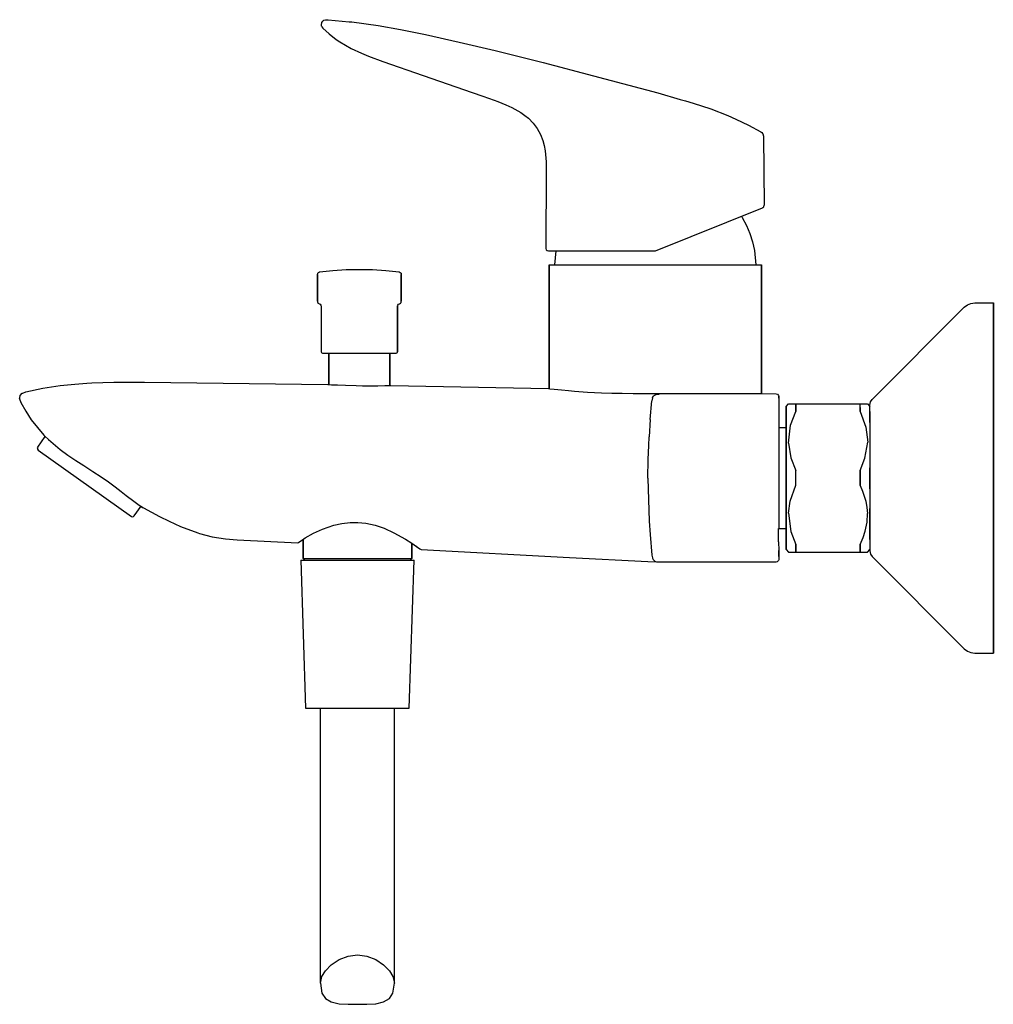
# Model space of a CAD drawing. Extents: x 0 to 604, y 0 to 506.
# Drawn here: x 407 to 604, y 0 to 200 of the extents above; entities that cross this region are included whole.
import ezdxf

# ---------------------------------------------------------------- set-up
doc = ezdxf.new("R2010")
doc.units = 0
doc.header["$MEASUREMENT"] = 0

msp = doc.modelspace()

# ---------------------------------------------------------------- linework, layer by layer
for p, q in [((468.22, 199.45), (468.45, 199.68)), ((468.45, 199.68), (468.75, 199.76)), ((468.75, 199.76), (469.32, 199.72)), ((469.32, 199.72), (473.57, 199.35)), ((467.95, 198.74), (468.05, 199.19)), ((467.99, 198.55), (467.95, 198.74)), ((468.06, 198.32), (467.99, 198.55)), ((468.05, 199.19), (468.22, 199.45)), ((468.06, 198.32), (468.24, 198.07)), ((468.24, 198.07), (469.51, 196.87)), ((473.57, 199.35), (474.09, 199.3)), ((474.09, 199.3), (479.44, 198.59)), ((479.44, 198.59), (483.98, 197.76)), ((483.98, 197.76), (489.04, 196.73)), ((469.51, 196.87), (470.95, 195.76)), ((470.95, 195.76), (471.69, 195.26)), ((489.04, 196.73), (495.86, 195.22)), ((471.69, 195.26), (473.96, 193.94)), ((474, 193.94), (476.05, 192.96)), ((495.86, 195.22), (503.18, 193.49)), ((476.05, 192.96), (477.5, 192.37)), ((477.5, 192.37), (480.41, 191.28)), ((503.18, 193.49), (512.9, 191.07)), ((480.41, 191.28), (488.57, 188.43)), ((512.9, 191.07), (523.11, 188.38)), ((488.57, 188.43), (498.49, 185.02)), ((523.11, 188.38), (536.12, 184.91)), ((498.49, 185.02), (500.64, 184.27)), ((500.64, 184.27), (502.97, 183.48)), ((536.12, 184.91), (540.69, 183.62)), ((540.69, 183.62), (541.75, 183.31)), ((502.97, 183.48), (503.68, 183.17)), ((503.68, 183.17), (505.31, 182.5)), ((505.31, 182.5), (506.52, 181.96)), ((506.52, 181.96), (508.36, 180.93)), ((541.75, 183.31), (543.28, 182.83)), ((543.28, 182.83), (546.85, 181.67)), ((546.85, 181.67), (550.3, 180.33)), ((508.36, 180.93), (509.17, 180.38)), ((509.17, 180.38), (509.9, 179.79)), ((509.9, 179.79), (510.88, 178.81)), ((550.3, 180.33), (551.96, 179.6)), ((551.96, 179.6), (554.51, 178.41)), ((510.88, 178.81), (511.69, 177.72)), ((511.69, 177.72), (512.33, 176.53)), ((554.51, 178.41), (557.04, 177.01)), ((512.33, 176.53), (512.81, 175.25)), ((557.04, 177.01), (557.2, 176.91)), ((557.2, 176.91), (557.42, 176.62)), ((557.42, 176.62), (557.53, 176.17)), ((557.53, 176.17), (557.7, 162.15)), ((512.81, 175.25), (513.08, 174.24)), ((513.08, 174.24), (513.27, 173.18)), ((513.27, 173.18), (513.48, 170.94)), ((513.48, 170.94), (513.53, 169.38)), ((513.53, 169.38), (513.46, 153.4)), ((535.63, 152.91), (557.33, 161.66)), ((557.33, 161.66), (557.39, 161.68)), ((557.33, 161.66), (557.39, 161.68)), ((557.39, 161.68), (557.62, 161.87)), ((557.62, 161.87), (557.7, 162.15)), ((553.08, 159.94), (553.25, 159.67)), ((553.25, 159.67), (554.09, 158.08)), ((554.09, 158.08), (554.78, 156.43)), ((554.78, 156.43), (555.32, 154.72)), ((555.32, 154.72), (555.71, 152.97)), ((513.46, 153.4), (513.52, 153.14)), ((513.52, 153.14), (513.71, 152.96)), ((513.71, 152.96), (513.96, 152.89)), ((513.96, 152.89), (514.1, 152.89)), ((513.96, 152.89), (514.07, 152.89)), ((514.07, 152.89), (514.39, 152.89)), ((514.1, 152.89), (514.43, 152.89)), ((514.39, 152.89), (514.94, 152.89)), ((514.43, 152.89), (514.96, 152.89)), ((514.94, 152.89), (515.65, 152.89)), ((514.96, 152.89), (515.55, 152.89)), ((515.26, 150.09), (515.55, 152.89)), ((515.65, 152.89), (533.55, 152.89)), ((533.55, 152.89), (535.63, 152.91)), ((555.71, 152.97), (556.02, 150.09)), ((514.14, 124.99), (514.14, 150.09)), ((514.14, 150.09), (514.22, 150.09)), ((514.14, 150.09), (514.14, 124.99)), ((514.22, 150.09), (514.51, 150.09)), ((514.51, 150.09), (515, 150.09)), ((515, 150.09), (515.7, 150.09)), ((515.7, 150.09), (516.58, 150.09)), ((516.58, 150.09), (517.65, 150.09)), ((517.65, 150.09), (518.89, 150.09)), ((518.89, 150.09), (520.29, 150.09)), ((520.29, 150.09), (521.85, 150.09)), ((521.85, 150.09), (523.53, 150.09)), ((523.53, 150.09), (525.33, 150.09)), ((525.33, 150.09), (527.23, 150.09)), ((527.23, 150.09), (529.21, 150.09)), ((529.21, 150.09), (531.25, 150.09)), ((531.25, 150.09), (533.33, 150.09)), ((533.33, 150.09), (535.44, 150.09)), ((535.44, 150.09), (537.55, 150.09)), ((537.55, 150.09), (539.64, 150.09)), ((539.64, 150.09), (541.69, 150.09)), ((541.69, 150.09), (543.68, 150.09)), ((543.68, 150.09), (545.6, 150.09)), ((545.6, 150.09), (547.42, 150.09)), ((547.42, 150.09), (549.12, 150.09)), ((549.12, 150.09), (550.7, 150.09)), ((550.7, 150.09), (552.13, 150.09)), ((552.13, 150.09), (553.4, 150.09)), ((553.4, 150.09), (554.5, 150.09)), ((554.5, 150.09), (555.42, 150.09)), ((555.42, 150.09), (556.15, 150.09)), ((556.15, 150.09), (556.68, 150.09)), ((556.68, 150.09), (557.01, 150.09)), ((557.01, 150.09), (557.13, 150.09)), ((557.13, 123.99), (557.13, 150.09)), ((557.13, 150.09), (557.13, 123.99)), ((467.14, 148.15), (467.19, 148.38)), ((467.14, 148.15), (467.14, 142.69)), ((467.14, 142.69), (467.14, 148.15)), ((467.19, 148.38), (467.35, 148.56)), ((467.35, 148.56), (467.57, 148.65)), ((467.57, 148.65), (470.25, 148.95)), ((470.25, 148.95), (472.94, 149.13)), ((472.94, 149.13), (478.33, 149.13)), ((478.33, 149.13), (481.02, 148.95)), ((481.02, 148.95), (483.7, 148.65)), ((483.7, 148.65), (483.92, 148.56)), ((483.92, 148.56), (484.08, 148.38)), ((484.08, 148.38), (484.13, 148.15)), ((484.13, 148.15), (484.13, 142.69)), ((484.13, 142.69), (484.13, 148.15)), ((467.14, 142.69), (467.18, 142.48)), ((467.18, 142.48), (467.32, 142.31)), ((467.32, 142.31), (467.51, 142.21)), ((467.51, 142.21), (467.71, 142.11)), ((467.71, 142.11), (467.84, 141.94)), ((467.84, 141.94), (467.89, 141.72)), ((467.89, 141.72), (467.89, 132.49)), ((483.39, 141.72), (483.43, 141.94)), ((483.39, 132.49), (483.39, 141.72)), ((483.39, 141.72), (483.39, 132.49)), ((483.43, 141.94), (483.56, 142.11)), ((483.56, 142.11), (483.76, 142.21)), ((483.76, 142.21), (483.95, 142.31)), ((483.95, 142.31), (484.09, 142.48)), ((484.09, 142.48), (484.13, 142.69)), ((598.26, 141.5), (598.88, 141.98)), ((598.88, 141.98), (599.6, 142.28)), ((599.6, 142.28), (600.38, 142.38)), ((600.38, 142.38), (604.14, 142.38)), ((604.14, 142.38), (604.14, 142.14)), ((604.14, 142.14), (604.14, 142.38)), ((604.14, 142.14), (604.14, 141.58)), ((604.14, 141.58), (604.14, 142.14)), ((579.57, 122.79), (598.26, 141.5)), ((604.14, 141.58), (604.14, 140.71)), ((604.14, 140.71), (604.14, 141.58)), ((604.14, 140.71), (604.14, 139.53)), ((604.14, 139.53), (604.14, 140.71)), ((604.14, 139.53), (604.14, 138.05)), ((604.14, 138.05), (604.14, 139.53)), ((604.14, 138.05), (604.14, 136.3)), ((604.14, 136.3), (604.14, 138.05)), ((604.14, 136.3), (604.14, 134.27)), ((604.14, 134.27), (604.14, 136.3)), ((604.14, 132), (604.14, 134.27)), ((604.14, 134.27), (604.14, 132)), ((467.89, 132.49), (467.93, 132.34)), ((467.93, 132.34), (468.04, 132.23)), ((468.04, 132.23), (468.19, 132.19)), ((468.19, 132.19), (468.24, 132.19)), ((468.19, 132.19), (468.25, 132.19)), ((468.24, 132.19), (468.41, 132.19)), ((468.25, 132.19), (468.42, 132.19)), ((468.41, 132.19), (468.7, 132.19)), ((468.42, 132.19), (468.72, 132.19)), ((468.7, 132.19), (469.1, 132.19)), ((468.72, 132.19), (469.12, 132.19)), ((469.1, 132.19), (469.44, 132.19)), ((469.12, 132.19), (469.62, 132.19)), ((469.44, 125.83), (469.44, 132.19)), ((469.44, 132.19), (469.44, 125.83)), ((469.62, 132.19), (470.22, 132.19)), ((470.22, 132.19), (470.9, 132.19)), ((470.9, 132.19), (471.66, 132.19)), ((471.66, 132.19), (472.48, 132.19)), ((472.48, 132.19), (473.35, 132.19)), ((473.35, 132.19), (474.26, 132.19)), ((474.26, 132.19), (475.19, 132.19)), ((475.19, 132.19), (476.12, 132.19)), ((476.12, 132.19), (477.05, 132.19)), ((477.05, 132.19), (477.96, 132.19)), ((477.96, 132.19), (478.83, 132.19)), ((478.83, 132.19), (479.64, 132.19)), ((479.64, 132.19), (480.4, 132.19)), ((480.4, 132.19), (481.08, 132.19)), ((481.08, 132.19), (481.67, 132.19)), ((481.67, 132.19), (482.17, 132.19)), ((481.84, 125.63), (481.84, 132.19)), ((481.84, 132.19), (482.15, 132.19)), ((481.84, 132.19), (481.84, 125.63)), ((482.15, 132.19), (482.56, 132.19)), ((482.17, 132.19), (482.57, 132.19)), ((482.56, 132.19), (482.85, 132.19)), ((482.57, 132.19), (482.86, 132.19)), ((482.85, 132.19), (483.02, 132.19)), ((482.86, 132.19), (483.03, 132.19)), ((483.02, 132.19), (483.09, 132.19)), ((483.03, 132.19), (483.09, 132.19)), ((483.09, 132.19), (483.24, 132.23)), ((483.24, 132.23), (483.35, 132.34)), ((483.35, 132.34), (483.39, 132.49)), ((604.14, 132), (604.14, 129.5)), ((604.14, 129.5), (604.14, 132)), ((604.14, 129.5), (604.14, 126.8)), ((604.14, 126.8), (604.14, 129.5)), ((414.98, 125.63), (417.93, 125.9)), ((417.93, 125.9), (420.39, 126.13)), ((417.93, 125.9), (420.39, 126.13)), ((420.39, 126.13), (421.43, 126.17)), ((421.43, 126.17), (425.86, 126.33)), ((425.86, 126.33), (432.11, 126.32)), ((432.11, 126.32), (469.24, 125.85)), ((469.24, 125.85), (469.44, 125.83)), ((469.24, 125.85), (469.43, 125.83)), ((469.43, 125.83), (470.02, 125.8)), ((470.02, 125.8), (471.22, 125.74)), ((471.22, 125.74), (472.83, 125.67)), ((604.14, 123.91), (604.14, 126.8)), ((604.14, 126.8), (604.14, 123.91)), ((406.87, 123.6), (407.26, 124.05)), ((407.26, 124.05), (407.42, 124.09)), ((407.42, 124.09), (408.05, 124.35)), ((408.05, 124.35), (411.5, 125.09)), ((411.5, 125.09), (414.98, 125.63)), ((472.83, 125.67), (474.97, 125.61)), ((474.97, 125.61), (476.3, 125.59)), ((476.3, 125.59), (477.61, 125.58)), ((477.61, 125.58), (479.4, 125.59)), ((479.4, 125.59), (480.81, 125.61)), ((480.81, 125.61), (481.72, 125.63)), ((481.72, 125.63), (482.04, 125.63)), ((482.04, 125.63), (513.99, 125)), ((513.99, 125), (514.27, 124.97)), ((514.27, 124.97), (515.1, 124.88)), ((515.1, 124.88), (516.64, 124.73)), ((516.64, 124.73), (518.06, 124.59)), ((518.06, 124.59), (519.27, 124.49)), ((519.27, 124.49), (521.86, 124.31)), ((521.86, 124.31), (524.75, 124.15)), ((524.75, 124.15), (526.79, 124.09)), ((526.79, 124.09), (528.91, 124.06)), ((528.91, 124.06), (531.15, 124.04)), ((531.15, 124.04), (533.06, 124.04)), ((533.06, 124.04), (535, 124.04)), ((535, 124.04), (538.99, 124.02)), ((535.4, 123.63), (535.63, 123.77)), ((535.63, 123.77), (535.68, 123.79)), ((535.68, 123.79), (535.81, 123.83)), ((535.81, 123.83), (535.92, 123.86)), ((535.92, 123.86), (536.07, 123.89)), ((536.07, 123.89), (536.42, 123.89)), ((538.99, 124.02), (542.86, 124.02)), ((542.86, 124.02), (546.63, 124.01)), ((546.63, 124.01), (548.43, 124.01)), ((548.43, 124.01), (550.1, 124.01)), ((550.1, 124.01), (551.68, 124.01)), ((551.68, 124.01), (553.08, 124.01)), ((553.08, 124.01), (554.71, 124)), ((554.71, 124), (555.95, 124)), ((555.95, 124), (556.8, 123.99)), ((556.8, 123.99), (557.16, 123.99)), ((557.16, 123.99), (557.29, 123.99)), ((557.29, 123.99), (560.15, 123.92)), ((560.15, 123.92), (560.39, 123.85)), ((560.39, 123.85), (560.57, 123.62)), ((604.14, 120.87), (604.14, 123.91)), ((604.14, 123.91), (604.14, 120.87)), ((406.78, 122.9), (406.83, 123.13)), ((406.78, 122.9), (407.04, 122.18)), ((406.83, 123.13), (406.87, 123.6)), ((407.04, 122.18), (408.01, 120.4)), ((534.6, 118.73), (534.95, 122.55)), ((535.04, 123.06), (534.95, 122.55)), ((535.04, 123.06), (535.06, 123.12)), ((535.08, 123.22), (535.06, 123.12)), ((535.08, 123.22), (535.23, 123.46)), ((535.23, 123.46), (535.32, 123.55)), ((535.32, 123.55), (535.4, 123.63)), ((560.57, 123.62), (560.64, 123.39)), ((560.64, 123.39), (560.64, 123.05)), ((560.64, 123.05), (560.64, 123.39)), ((560.64, 123.05), (560.64, 96.65)), ((562.14, 121.39), (562.63, 121.89)), ((562.63, 121.89), (562.97, 121.89)), ((562.63, 121.89), (562.74, 121.89)), ((562.74, 121.89), (563.07, 121.89)), ((562.97, 121.89), (563.57, 121.89)), ((563.07, 121.89), (563.57, 121.89)), ((563.57, 121.89), (564.14, 121.89)), ((564.14, 121.18), (564.14, 121.89)), ((564.14, 121.89), (564.14, 121.18)), ((564.14, 121.89), (577.15, 121.89)), ((577.14, 121.18), (577.15, 121.89)), ((577.15, 121.89), (578.11, 121.89)), ((578.03, 121.89), (578.3, 121.89)), ((578.11, 121.89), (578.62, 121.89)), ((578.3, 121.89), (578.62, 121.89)), ((578.62, 121.89), (579.13, 121.41)), ((579.14, 121.67), (579.25, 122.33)), ((579.25, 122.33), (579.57, 122.79)), ((408.01, 120.4), (409.12, 118.71)), ((562.14, 121.29), (562.14, 121.39)), ((562.14, 121.17), (562.14, 121.39)), ((562.14, 121.39), (562.14, 121.29)), ((562.14, 121.39), (562.14, 121.17)), ((562.14, 120.56), (562.14, 121.29)), ((562.14, 121.29), (562.14, 120.56)), ((562.14, 121.17), (562.14, 120.57)), ((562.14, 120.57), (562.14, 121.17)), ((562.14, 120), (562.14, 120.57)), ((562.14, 120.57), (562.14, 120)), ((562.14, 120.56), (562.14, 119.25)), ((562.14, 119.25), (562.14, 120.56)), ((562.14, 118.89), (562.14, 120)), ((562.14, 120), (562.14, 118.89)), ((563.01, 117.61), (564.14, 120.35)), ((564.14, 120.35), (564.14, 121.18)), ((564.14, 121.18), (564.14, 120.35)), ((577.14, 120.35), (577.14, 121.18)), ((577.14, 121.18), (577.14, 120.35)), ((577.14, 120.35), (578.27, 117.21)), ((579.13, 120.39), (579.14, 121.67)), ((579.13, 121.41), (579.14, 121.67)), ((579.13, 118.11), (579.13, 120.39)), ((579.13, 120.39), (579.13, 118.11)), ((604.14, 120.87), (604.14, 117.71)), ((604.14, 117.71), (604.14, 120.87)), ((409.12, 118.71), (411.67, 115.56)), ((534.6, 118.73), (534.36, 115.24)), ((562.14, 119.25), (562.14, 117.89)), ((562.14, 117.89), (562.14, 119.25)), ((562.14, 118.89), (562.14, 117.44)), ((562.14, 117.44), (562.14, 118.89)), ((562.14, 116.85), (562.14, 117.89)), ((562.14, 117.13), (562.14, 117.89)), ((562.14, 117.89), (562.14, 117.13)), ((562.14, 117.89), (562.14, 116.85)), ((579.13, 118.11), (579.14, 108.97)), ((560.64, 117.13), (562.14, 117.13)), ((562.14, 117.44), (562.14, 117.13)), ((562.14, 117.13), (562.14, 117.44)), ((562.14, 116.85), (562.14, 115.69)), ((562.14, 115.69), (562.14, 116.85)), ((562.63, 113.97), (563.01, 117.61)), ((578.27, 117.21), (578.68, 114.12)), ((604.14, 117.71), (604.14, 114.45)), ((604.14, 114.45), (604.14, 117.71)), ((410.45, 113.12), (411.98, 115.27)), ((410.45, 113.12), (411.98, 115.27)), ((410.45, 113.12), (411.98, 115.27)), ((411.67, 115.56), (411.91, 115.34)), ((411.91, 115.34), (411.98, 115.27)), ((411.91, 115.34), (411.98, 115.27)), ((411.91, 115.34), (412.62, 114.69)), ((412.62, 114.69), (413.58, 113.85)), ((413.58, 113.85), (415.01, 112.68)), ((534.28, 113.49), (534.36, 115.24)), ((562.14, 114.44), (562.14, 115.69)), ((562.14, 115.69), (562.14, 114.44)), ((562.14, 114.44), (562.14, 113.1)), ((562.14, 113.1), (562.14, 114.44)), ((562.63, 113.97), (563.11, 110.95)), ((578.08, 110.88), (578.68, 114.12)), ((604.14, 114.45), (604.14, 111.11)), ((604.14, 111.11), (604.14, 114.45)), ((410.37, 112.92), (410.45, 113.12)), ((410.37, 112.92), (410.4, 112.71)), ((410.4, 112.71), (410.54, 112.55)), ((410.54, 112.55), (429.44, 99.11)), ((415.01, 112.68), (416.55, 111.54)), ((534.18, 110.63), (534.28, 113.49)), ((562.14, 111.7), (562.14, 113.1)), ((562.14, 113.1), (562.14, 111.7)), ((416.55, 111.54), (418.17, 110.45)), ((418.17, 110.45), (419.8, 109.41)), ((534.13, 106.85), (534.17, 110.63)), ((534.16, 109.13), (534.17, 110.63)), ((562.14, 109.48), (562.14, 111.7)), ((562.14, 111.7), (562.14, 109.48)), ((563.11, 110.95), (564.14, 108.44)), ((577.14, 108.44), (578.08, 110.88)), ((604.14, 107.74), (604.14, 111.11)), ((604.14, 111.11), (604.14, 107.74)), ((419.8, 109.41), (421.63, 108.24)), ((421.63, 108.24), (423.3, 107.13)), ((562.14, 109.48), (562.14, 106.48)), ((562.14, 106.48), (562.14, 109.48)), ((564.13, 105.43), (564.14, 108.44)), ((577.14, 108.44), (577.14, 105.35)), ((577.14, 105.35), (577.14, 108.44)), ((579.14, 108.97), (579.14, 106.48)), ((579.14, 106.48), (579.14, 108.97)), ((604.14, 104.37), (604.14, 107.74)), ((604.14, 107.74), (604.14, 104.37)), ((423.3, 107.13), (424.77, 106.1)), ((424.77, 106.1), (426.15, 105.08)), ((534.13, 106.85), (534.38, 98.17)), ((562.14, 104.21), (562.14, 106.48)), ((562.14, 106.48), (562.14, 104.21)), ((579.14, 104.68), (579.14, 106.48)), ((579.14, 106.48), (579.14, 104.68)), ((426.15, 105.08), (427.33, 104.17)), ((427.33, 104.17), (428.36, 103.35)), ((562.14, 104.21), (562.14, 102.74)), ((562.14, 102.74), (562.14, 104.21)), ((562.98, 102.21), (564.13, 105.43)), ((577.14, 105.35), (577.62, 104.22)), ((577.62, 104.22), (578.29, 102.21)), ((579.14, 104.68), (579.13, 100.73)), ((604.14, 99.35), (604.14, 104.37)), ((604.14, 104.37), (604.14, 99.35)), ((428.36, 103.35), (429.89, 102.17)), ((429.89, 102.17), (430.71, 101.59)), ((562.14, 100.61), (562.14, 102.74)), ((562.14, 102.74), (562.14, 100.61)), ((562.6, 99.76), (562.98, 102.21)), ((578.29, 102.21), (578.53, 100.94)), ((430, 99.2), (431.38, 101.15)), ((430.71, 101.59), (431.44, 101.11)), ((431.38, 101.15), (431.44, 101.11)), ((431.38, 101.15), (431.44, 101.11)), ((431.44, 101.11), (431.69, 100.95)), ((431.44, 101.11), (431.71, 100.94)), ((431.71, 100.94), (431.87, 100.84)), ((431.73, 100.93), (431.87, 100.84)), ((431.87, 100.84), (435.14, 99.09)), ((562.14, 100.61), (562.14, 98.03)), ((562.14, 98.03), (562.14, 100.61)), ((578.53, 100.94), (578.63, 99.7)), ((579.13, 97.18), (579.13, 100.73)), ((579.13, 100.73), (579.13, 97.18)), ((429.44, 99.11), (429.63, 99.03)), ((429.63, 99.03), (429.84, 99.07)), ((429.84, 99.07), (430, 99.2)), ((435.14, 99.09), (437.06, 98.12)), ((437.06, 98.12), (439.4, 97.05)), ((472.05, 97.68), (473.75, 97.89)), ((473.75, 97.89), (475.35, 97.89)), ((475.35, 97.89), (476.94, 97.73)), ((534.38, 98.17), (534.57, 95.42)), ((562.14, 98.03), (562.14, 95.81)), ((562.14, 95.81), (562.14, 98.03)), ((562.6, 99.76), (563.08, 96.04)), ((578.16, 96.1), (578.56, 97.95)), ((578.56, 97.95), (578.63, 99.7)), ((604.14, 94.49), (604.14, 99.35)), ((604.14, 99.35), (604.14, 94.49)), ((439.4, 97.05), (442.89, 95.77)), ((466.34, 95.68), (468.17, 96.53)), ((468.17, 96.53), (470.43, 97.32)), ((470.43, 97.32), (472.05, 97.68)), ((476.94, 97.73), (478.85, 97.3)), ((478.85, 97.3), (480.63, 96.7)), ((480.63, 96.7), (482.65, 95.79)), ((482.65, 95.79), (485, 94.49)), ((560.6, 93.98), (560.6, 96.65)), ((560.64, 96.65), (562.14, 96.65)), ((562.14, 96.65), (562.14, 95.81)), ((562.14, 96.65), (562.14, 95.89)), ((562.14, 95.89), (562.14, 96.65)), ((562.14, 95.81), (562.14, 96.65)), ((562.14, 94.96), (562.14, 95.89)), ((562.14, 95.89), (562.14, 94.96)), ((562.14, 94.11), (562.14, 95.81)), ((562.14, 95.81), (562.14, 94.11)), ((563.08, 96.04), (564.14, 93.44)), ((577.73, 94.82), (578.16, 96.1)), ((579.13, 94.41), (579.13, 97.18)), ((579.13, 97.18), (579.13, 94.41)), ((442.89, 95.77), (443.25, 95.63)), ((443.25, 95.63), (445.83, 94.95)), ((445.83, 94.95), (448.47, 94.55)), ((448.47, 94.55), (450.88, 94.38)), ((450.88, 94.38), (463.14, 93.72)), ((463.14, 93.72), (463.38, 93.9)), ((463.33, 93.87), (463.41, 93.92)), ((463.38, 93.9), (463.9, 94.25)), ((463.7, 94.12), (464, 94.31)), ((463.9, 94.25), (464.67, 94.74)), ((464.25, 90.6), (464.25, 94.47)), ((464.25, 94.47), (464.25, 90.6)), ((464.67, 94.74), (466.34, 95.68)), ((485, 94.49), (486.26, 93.69)), ((534.57, 95.42), (534.95, 91.23)), ((560.6, 93.98), (560.64, 92.23)), ((562.14, 94.96), (562.14, 94.17)), ((562.14, 94.17), (562.14, 94.96)), ((562.14, 94.17), (562.14, 93.23)), ((562.14, 93.23), (562.14, 94.17)), ((562.14, 94.11), (562.14, 92.97)), ((562.14, 92.97), (562.14, 94.11)), ((577.14, 93.44), (577.73, 94.82)), ((579.13, 94.41), (579.13, 92.4)), ((604.14, 91.39), (604.14, 94.49)), ((604.14, 94.49), (604.14, 91.39)), ((486.25, 90.6), (486.25, 93.7)), ((486.25, 93.7), (486.25, 90.6)), ((486.26, 93.69), (487.24, 93.03)), ((487.11, 93.12), (487.29, 93)), ((487.11, 93.12), (487.29, 93)), ((487.24, 93.03), (487.91, 92.56)), ((487.91, 92.56), (488.14, 92.39)), ((488.14, 92.39), (518.25, 90.79)), ((560.64, 92.23), (560.64, 90.98)), ((560.64, 90.98), (560.64, 92.23)), ((562.14, 92.5), (562.14, 93.23)), ((562.14, 93.23), (562.14, 92.5)), ((562.14, 92.42), (562.14, 92.97)), ((562.14, 92.97), (562.14, 92.42)), ((562.14, 92.42), (562.14, 92.5)), ((562.14, 92.5), (562.14, 92.42)), ((562.14, 92.42), (562.65, 91.89)), ((562.65, 91.89), (562.97, 91.89)), ((562.65, 91.89), (562.74, 91.89)), ((562.74, 91.89), (563.36, 91.89)), ((563.24, 91.89), (564.12, 91.89)), ((563.36, 91.89), (564.14, 91.89)), ((564.12, 91.89), (577.14, 91.89)), ((564.14, 93.44), (564.14, 92.6)), ((564.14, 92.6), (564.14, 93.44)), ((564.14, 91.89), (564.14, 92.6)), ((564.14, 92.6), (564.14, 91.89)), ((564.14, 91.89), (577.14, 91.89)), ((577.14, 93.44), (577.14, 92.6)), ((577.14, 92.6), (577.14, 93.44)), ((577.14, 91.89), (577.14, 92.6)), ((577.14, 92.6), (577.14, 91.89)), ((577.14, 91.89), (577.81, 91.89)), ((577.14, 91.89), (577.72, 91.89)), ((577.72, 91.89), (578.28, 91.89)), ((577.81, 91.89), (578.17, 91.89)), ((578.17, 91.89), (578.53, 91.89)), ((578.28, 91.89), (578.62, 91.89)), ((578.53, 91.89), (578.62, 91.89)), ((578.62, 91.89), (579.14, 92.4)), ((579.13, 92.4), (579.14, 92.12)), ((579.14, 92.12), (579.25, 91.46)), ((463.75, 90.24), (464.15, 90.24)), ((463.75, 90.24), (464.75, 60.24)), ((464.15, 90.24), (465.25, 90.24)), ((464.25, 90.6), (464.51, 90.24)), ((464.25, 90.6), (464.65, 90.6)), ((464.65, 90.6), (465.7, 90.6)), ((465.25, 90.24), (467.15, 90.24)), ((465.7, 90.6), (467.46, 90.6)), ((467.15, 90.24), (469.55, 90.24)), ((467.15, 90.24), (467.68, 90.24)), ((467.46, 90.6), (469.79, 90.6)), ((467.68, 90.24), (469.55, 90.24)), ((469.55, 90.24), (472.25, 90.24)), ((469.79, 90.6), (472.43, 90.6)), ((472.25, 90.24), (475.25, 90.24)), ((472.43, 90.6), (475.25, 90.6)), ((475.25, 90.6), (478.07, 90.6)), ((475.25, 90.24), (478.25, 90.24)), ((478.07, 90.6), (480.71, 90.6)), ((478.25, 90.24), (480.95, 90.24)), ((480.71, 90.6), (483.04, 90.6)), ((480.95, 90.24), (483.35, 90.24)), ((483.04, 90.6), (484.8, 90.6)), ((483.35, 90.24), (485.25, 90.24)), ((484.8, 90.6), (485.85, 90.6)), ((485.25, 90.24), (486.35, 90.24)), ((485.75, 60.24), (486.75, 90.24)), ((485.85, 90.6), (486.25, 90.6)), ((485.99, 90.24), (486.25, 90.6)), ((486.35, 90.24), (486.75, 90.24)), ((518.25, 90.79), (534.09, 89.94)), ((534.09, 89.94), (536.09, 89.89)), ((534.95, 91.23), (535.04, 90.72)), ((535.04, 90.72), (535.07, 90.62)), ((535.07, 90.62), (535.13, 90.48)), ((535.13, 90.48), (535.22, 90.35)), ((535.22, 90.35), (535.36, 90.19)), ((535.36, 90.19), (535.55, 90.06)), ((535.55, 90.06), (535.68, 90)), ((535.68, 90), (535.88, 89.92)), ((535.88, 89.92), (536.35, 89.89)), ((536.09, 89.89), (560.14, 89.89)), ((560.14, 89.89), (560.39, 89.96)), ((560.39, 89.96), (560.57, 90.14)), ((560.64, 90.33), (560.57, 90.14)), ((560.64, 90.98), (560.64, 90.33)), ((579.25, 91.46), (579.57, 90.99)), ((579.57, 90.99), (598.26, 72.28)), ((604.14, 88.42), (604.14, 91.39)), ((604.14, 91.39), (604.14, 88.42)), ((604.14, 88.42), (604.14, 85.62)), ((604.14, 85.62), (604.14, 88.42)), ((604.14, 85.62), (604.14, 83.02)), ((604.14, 83.02), (604.14, 85.62)), ((604.14, 80.63), (604.14, 83.02)), ((604.14, 83.02), (604.14, 80.63)), ((604.14, 78.48), (604.14, 80.63)), ((604.14, 80.63), (604.14, 78.48)), ((604.14, 78.48), (604.14, 76.58)), ((604.14, 76.58), (604.14, 78.48)), ((604.14, 76.58), (604.14, 74.96)), ((604.14, 74.96), (604.14, 76.58)), ((604.14, 73.63), (604.14, 74.96)), ((604.14, 74.96), (604.14, 73.63)), ((598.26, 72.28), (598.88, 71.8)), ((604.14, 72.6), (604.14, 73.63)), ((604.14, 73.63), (604.14, 72.6)), ((604.14, 71.89), (604.14, 72.6)), ((604.14, 72.6), (604.14, 71.89)), ((604.14, 71.48), (604.14, 71.89)), ((604.14, 71.89), (604.14, 71.48)), ((598.88, 71.8), (599.6, 71.51)), ((599.6, 71.51), (600.38, 71.4)), ((600.38, 71.4), (604.14, 71.4)), ((604.14, 71.4), (604.14, 71.48)), ((604.14, 71.48), (604.14, 71.4)), ((464.75, 60.24), (465.15, 60.24)), ((465.15, 60.24), (466.15, 60.24)), ((466.15, 60.24), (467.85, 60.24)), ((466.15, 60.24), (467.75, 60.24)), ((467.75, 4.5), (467.75, 60.24)), ((467.75, 60.24), (468.05, 60.24)), ((467.85, 60.24), (470.05, 60.24)), ((468.05, 60.24), (468.75, 60.24)), ((468.75, 60.24), (469.95, 60.24)), ((469.95, 60.24), (471.55, 60.24)), ((470.05, 60.24), (472.55, 60.24)), ((471.55, 60.24), (473.35, 60.24)), ((472.55, 60.24), (475.25, 60.24)), ((473.35, 60.24), (475.25, 60.24)), ((475.25, 60.24), (477.15, 60.24)), ((475.25, 60.24), (477.95, 60.24)), ((477.15, 60.24), (478.95, 60.24)), ((477.95, 60.24), (480.45, 60.24)), ((478.95, 60.24), (480.55, 60.24)), ((480.45, 60.24), (482.65, 60.24)), ((480.55, 60.24), (481.75, 60.24)), ((481.75, 60.24), (482.45, 60.24)), ((482.45, 60.24), (482.75, 60.24)), ((482.65, 60.24), (484.35, 60.24)), ((482.75, 60.24), (484.35, 60.24)), ((482.75, 4.5), (482.75, 60.24)), ((484.35, 60.24), (485.35, 60.24)), ((485.35, 60.24), (485.75, 60.24)), ((471.55, 9.3), (473.35, 10.01)), ((473.35, 10.01), (475.25, 10.24)), ((475.25, 10.24), (477.15, 10.01)), ((477.15, 10.01), (478.95, 9.3)), ((468.75, 7.05), (469.95, 8.25)), ((469.95, 8.25), (471.55, 9.3)), ((478.95, 9.3), (480.55, 8.25)), ((480.55, 8.25), (481.75, 7.05)), ((468.05, 5.85), (468.75, 7.05)), ((481.75, 7.05), (482.45, 5.85)), ((467.75, 4.5), (468.05, 5.85)), ((467.75, 4.5), (468.05, 2.51)), ((482.45, 5.85), (482.75, 4.5)), ((482.45, 2.51), (482.75, 4.5)), ((468.05, 2.51), (468.75, 1.39)), ((481.75, 1.39), (482.45, 2.51)), ((468.75, 1.39), (469.95, 0.71)), ((469.95, 0.71), (471.55, 0.34)), ((471.55, 0.34), (473.35, 0.27)), ((473.35, 0.27), (475.25, 0.24)), ((475.25, 0.24), (477.15, 0.27)), ((477.15, 0.27), (478.95, 0.34)), ((478.95, 0.34), (480.55, 0.71)), ((480.55, 0.71), (481.75, 1.39))]:
    msp.add_line(p, q)

doc.saveas('drawing.dxf')
